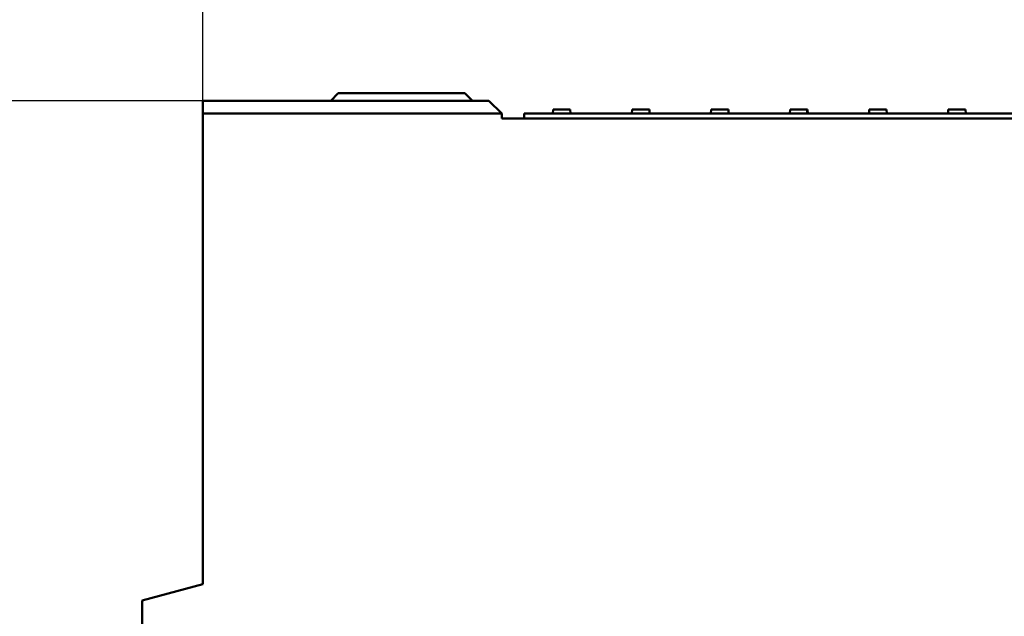
# Model space of a CAD drawing. Extents: x 253 to 23772, y -5812 to 6405.
# Drawn here: x 10475 to 10864, y 5045 to 5281 of the extents above; entities that cross this region are included whole.
import ezdxf

# ---------------------------------------------------------------- set-up
doc = ezdxf.new("R2010")
doc.units = 0
doc.header["$LTSCALE"] = 20
doc.header["$MEASUREMENT"] = 0
doc.layers.get('DEFPOINTS').update_dxf_attribs({"linetype": 'CONTINUOUS'})
for name, color, linetype in [('BEMASS', 3, 'CONTINUOUS'), ('DUENN-18', 94, 'CONTINUOUS'), ('SICHTBAR', 7, 'CONTINUOUS')]:
    doc.layers.add(name, color=color, linetype=linetype)
doc.styles.add('BEMSTIL', font='isocp3.shx', dxfattribs={"width": 0.8})
doc.dimstyles.new('BEMM', dxfattribs={"dimscale": 20, "dimtxt": 3.5, "dimasz": 3.5, "dimexe": 2, "dimexo": 0, "dimgap": 2, "dimtad": 1, "dimdec": 0, "dimdsep": 46, "dimtxsty": 'BEMSTIL', "dimcen": 3, "dimclrd": 3, "dimclre": 3, "dimclrt": 4, "dimadec": 0, "dimazin": 0, "dimtfac": 0.571429, "dimtdec": 0, "dimtmove": 0, "dimatfit": 0, "dimfxl": 0, "dimtolj": 1, "dimarcsym": 0})

# ---------------------------------------------------------------- blocks, each defined once
blk = doc.blocks.new('*D60')
at = {"layer": 'BEMASS', "color": 3, "lineweight": -2, "transparency": 16777216}
for p, q in [((10547.71, 5248.86), (10211.09, 5248.86)), ((10251.09, 5178.86), (10251.09, 3923.86)), ((10649.36, 3853.86), (10211.09, 3853.86))]:
    blk.add_line(p, q, dxfattribs=at)
at = {"layer": 'BEMASS', "color": 3, "transparency": 16777216}
for points in [[(10262.76, 5178.86), (10239.42, 5178.86), (10251.09, 5248.86)], [(10239.42, 3923.86), (10262.76, 3923.86), (10251.09, 3853.86)]]:
    blk.add_solid(points, dxfattribs=at)
at = {"layer": 'DEFPOINTS', "color": 0, "transparency": 16777216}
for p in [(10547.71, 5248.86), (10251.09, 3853.86), (10649.36, 3853.86)]:
    blk.add_point(p, dxfattribs=at)
at = {"layer": 'BEMASS', "color": 4, "transparency": 16777216, "insert": (10176.09, 4551.36), "char_height": 70, "attachment_point": 5, "rotation": 90, "style": 'BEMSTIL'}
blk.add_mtext('\\A1;1395', dxfattribs=at)
blk = doc.blocks.new('*D61')
at = {"layer": 'BEMASS', "color": 3, "lineweight": -2, "transparency": 16777216}
for p, q in [((10211.09, 5248.86), (9968.29, 5248.86)), ((10008.29, 5178.86), (10008.29, 3668.86)), ((10541.49, 3598.86), (9968.29, 3598.86))]:
    blk.add_line(p, q, dxfattribs=at)
at = {"layer": 'BEMASS', "color": 3, "transparency": 16777216}
for points in [[(10019.96, 5178.86), (9996.63, 5178.86), (10008.29, 5248.86)], [(9996.63, 3668.86), (10019.96, 3668.86), (10008.29, 3598.86)]]:
    blk.add_solid(points, dxfattribs=at)
at = {"layer": 'DEFPOINTS', "color": 0, "transparency": 16777216}
for p in [(10211.09, 5248.86), (10008.29, 3598.86), (10541.49, 3598.86)]:
    blk.add_point(p, dxfattribs=at)
at = {"layer": 'BEMASS', "color": 4, "transparency": 16777216, "insert": (9933.29, 4423.86), "char_height": 70, "attachment_point": 5, "rotation": 90, "style": 'BEMSTIL'}
blk.add_mtext('\\A1;1650', dxfattribs=at)
blk = doc.blocks.new('*D53')
at = {"layer": 'BEMASS', "color": 3, "lineweight": -2, "transparency": 16777216}
for p, q in [((10547.71, 5248.86), (10547.71, 5536.89)), ((11298.71, 5248.86), (11298.71, 5536.89)), ((10617.71, 5496.89), (11228.71, 5496.89))]:
    blk.add_line(p, q, dxfattribs=at)
at = {"layer": 'BEMASS', "color": 3, "transparency": 16777216}
for points in [[(10617.71, 5508.56), (10617.71, 5485.22), (10547.71, 5496.89)], [(11228.71, 5485.22), (11228.71, 5508.56), (11298.71, 5496.89)]]:
    blk.add_solid(points, dxfattribs=at)
at = {"layer": 'DEFPOINTS', "color": 0, "transparency": 16777216}
for p in [(11298.71, 5496.89), (10547.71, 5248.86), (11298.71, 5248.86)]:
    blk.add_point(p, dxfattribs=at)
at = {"layer": 'BEMASS', "color": 4, "transparency": 16777216, "insert": (10923.21, 5571.89), "char_height": 70, "attachment_point": 5, "style": 'BEMSTIL'}
blk.add_mtext('\\A1;750', dxfattribs=at)

msp = doc.modelspace()

# ---------------------------------------------------------------- linework, layer by layer
at = {"layer": 'DUENN-18', "linetype": 'Continuous', "lineweight": 50}
for p, q in [((10601.211, 5251.864), (10598.211, 5248.864)), ((10602.044, 5251.864), (10601.211, 5251.864)), ((10650.377, 5251.864), (10602.044, 5251.864)), ((10651.211, 5251.864), (10650.377, 5251.864)), ((10651.211, 5251.864), (10654.211, 5248.864)), ((10547.711, 5243.864), (10665.798, 5243.864)), ((10674.624, 5243.864), (10674.624, 5241.864)), ((10674.624, 5243.864), (11173.624, 5243.864)), ((10685.999, 5243.864), (10686.077, 5245.364)), ((10686.077, 5245.364), (10692.92, 5245.364)), ((10692.999, 5243.864), (10692.92, 5245.364)), ((10717.249, 5243.864), (10717.327, 5245.364)), ((10717.327, 5245.364), (10724.17, 5245.364)), ((10724.249, 5243.864), (10724.17, 5245.364)), ((10748.499, 5243.864), (10748.577, 5245.364)), ((10748.577, 5245.364), (10755.42, 5245.364)), ((10755.499, 5243.864), (10755.42, 5245.364)), ((10779.749, 5243.864), (10779.827, 5245.364)), ((10779.827, 5245.364), (10786.48, 5245.364)), ((10786.48, 5245.364), (10786.67, 5245.364)), ((10786.749, 5243.864), (10786.67, 5245.364)), ((10810.999, 5243.864), (10811.077, 5245.364)), ((10811.077, 5245.364), (10811.267, 5245.364)), ((10811.267, 5245.364), (10817.92, 5245.364)), ((10817.999, 5243.864), (10817.92, 5245.364)), ((10842.249, 5243.864), (10842.327, 5245.364)), ((10842.327, 5245.364), (10849.17, 5245.364)), ((10849.249, 5243.864), (10849.17, 5245.364))]:
    msp.add_line(p, q, dxfattribs=at).dxf.unprotected_set("ltscale", 0)
msp.add_lwpolyline([(10786.559, 5243.864), (10786.556, 5243.927), (10786.553, 5243.99), (10786.549, 5244.052), (10786.546, 5244.115), (10786.543, 5244.178), (10786.539, 5244.241), (10786.536, 5244.303), (10786.533, 5244.366), (10786.53, 5244.428), (10786.526, 5244.491), (10786.523, 5244.554), (10786.52, 5244.616), (10786.516, 5244.679), (10786.513, 5244.741), (10786.51, 5244.803), (10786.507, 5244.866), (10786.503, 5244.928), (10786.5, 5244.991), (10786.497, 5245.053), (10786.494, 5245.115), (10786.49, 5245.177), (10786.487, 5245.24), (10786.484, 5245.302), (10786.48, 5245.364)], dxfattribs=at).dxf.unprotected_set("ltscale", 0)
at = {"layer": 'SICHTBAR', "linetype": 'Continuous', "lineweight": 50}
for p, q in [((10547.711, 5248.864), (10547.711, 5243.864)), ((10660.711, 5248.864), (10547.711, 5248.864)), ((10660.711, 5248.864), (10665.798, 5243.865)), ((10547.711, 5057.864), (10547.711, 5243.864)), ((10665.833, 5241.864), (10665.798, 5243.864)), ((11181.589, 5241.864), (10665.833, 5241.864)), ((10523.711, 5051.433), (10547.711, 5057.864)), ((10523.711, 5051.433), (10523.711, 4653.864))]:
    msp.add_line(p, q, dxfattribs=at).dxf.unprotected_set("ltscale", 0)

# ---------------------------------------------------------------- dimensions: what is measured, and where the dimension line sits
at = {"layer": 'BEMASS'}
dim = msp.add_linear_dim(base=(11298.711, 5496.892), p1=(10547.711, 5248.864), p2=(11298.711, 5248.864), text='750', dimstyle='BEMM', dxfattribs=at)
dim.commit()
dim.dimension.update_dxf_attribs({"geometry": '*D53', "text_midpoint": (10923.211, 5571.892)})
for base, p1, p2, picture, middle in [((10008.293, 3598.864), (10211.089, 5248.864), (10541.491, 3598.864), '*D61', (9933.293, 4423.864)), ((10251.089, 3853.864), (10547.711, 5248.864), (10649.36, 3853.864), '*D60', (10176.089, 4551.364))]:
    dim = msp.add_linear_dim(base=base, p1=p1, p2=p2, angle=90, dimstyle='BEMM', dxfattribs=at)
    dim.commit()
    dim.dimension.update_dxf_attribs({"geometry": picture, "text_midpoint": middle})

doc.saveas('drawing.dxf')
